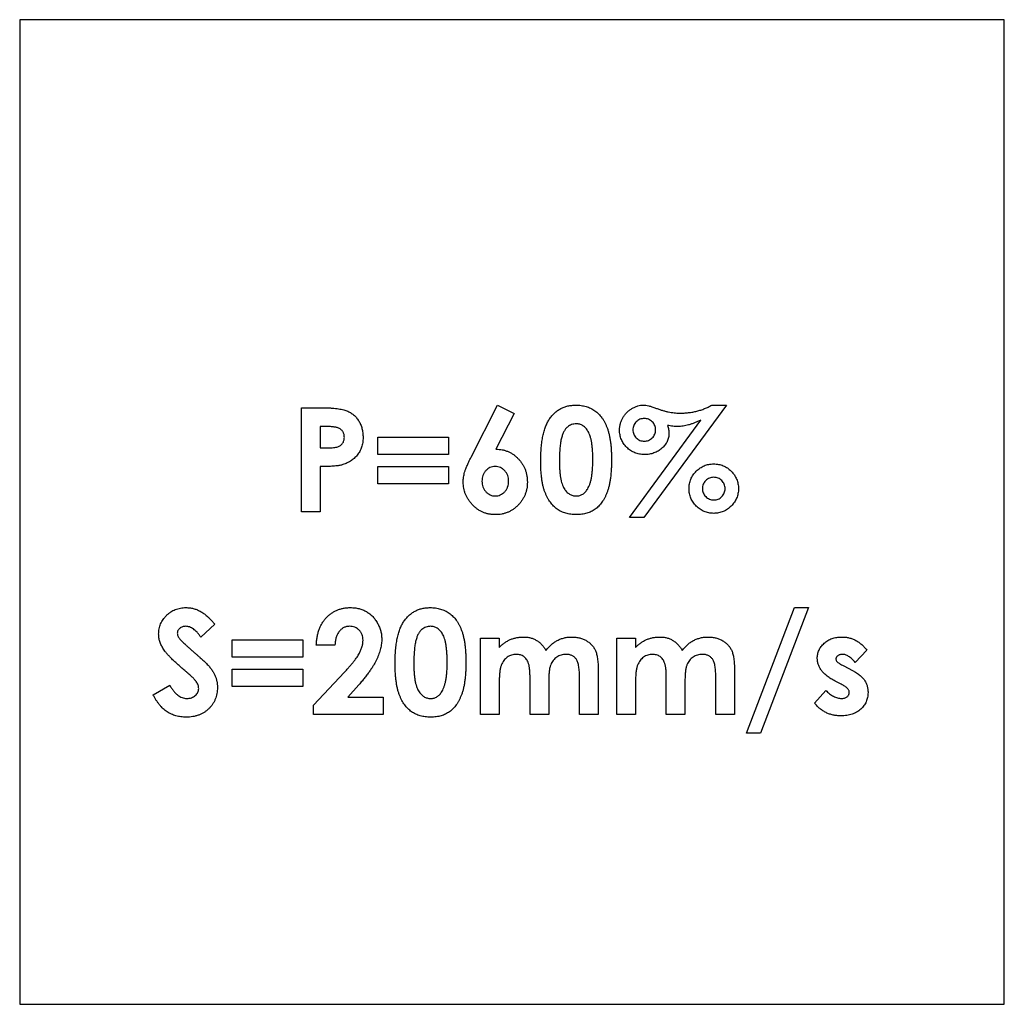
# Model space of a CAD drawing. Units: millimetres. Extents: x 0 to 108, y -15 to 100.
# Drawn here: x 35 to 65, y 35 to 65 of the extents above; entities that cross this region are included whole.
import ezdxf

# ---------------------------------------------------------------- set-up
doc = ezdxf.new("R2010")
doc.units = ezdxf.units.MM

msp = doc.modelspace()

# ---------------------------------------------------------------- linework, layer by layer
at = {"color": 7, "linetype": 'Continuous', "lineweight": 25}
for p, q in [((35, 65), (35, 35)), ((65, 65), (35, 65)), ((65, 35), (65, 65)), ((43.589, 53.175), (44.225, 53.175)), ((43.589, 50), (43.589, 53.175)), ((48.753, 51.671), (49.56, 53.256)), ((49.56, 53.256), (50.064, 53.001)), ((56.533, 53.256), (54.02, 49.837)), ((56.085, 53.256), (56.533, 53.256)), ((50.064, 53.001), (49.511, 51.913)), ((53.575, 49.837), (55.754, 52.801)), ((44.338, 52.605), (44.159, 52.605)), ((44.159, 52.605), (44.159, 51.954)), ((45.909, 52.279), (48.067, 52.279)), ((45.909, 51.75), (45.909, 52.279)), ((48.067, 52.279), (48.067, 51.75)), ((44.159, 51.954), (44.36, 51.954)), ((48.067, 51.75), (45.909, 51.75)), ((44.159, 51.384), (44.159, 50)), ((45.909, 51.384), (48.067, 51.384)), ((45.909, 50.855), (45.909, 51.384)), ((48.067, 51.384), (48.067, 50.855)), ((48.067, 50.855), (45.909, 50.855)), ((44.159, 50), (43.589, 50)), ((54.02, 49.837), (53.575, 49.837)), ((57.144, 43.261), (58.605, 47.087)), ((59.037, 47.087), (57.576, 43.261)), ((58.605, 47.087), (59.037, 47.087)), ((40.943, 46.581), (40.517, 46.191)), ((41.472, 46.11), (43.63, 46.11)), ((41.472, 45.581), (41.472, 46.11)), ((43.63, 46.11), (43.63, 45.581)), ((44.607, 45.947), (44.037, 45.947)), ((49.043, 46.151), (49.613, 46.151)), ((49.043, 43.83), (49.043, 46.151)), ((49.613, 46.151), (49.613, 45.873)), ((53.195, 46.151), (53.765, 46.151)), ((53.195, 43.83), (53.195, 46.151)), ((53.765, 46.151), (53.765, 45.873)), ((60.807, 45.793), (60.459, 45.418)), ((43.63, 45.581), (41.472, 45.581)), ((60.073, 45.33), (60.279, 45.226)), ((41.472, 45.214), (43.63, 45.214)), ((41.472, 44.685), (41.472, 45.214)), ((43.63, 45.214), (43.63, 44.685)), ((43.955, 44.119), (44.895, 45.12)), ((52.625, 45.18), (52.625, 43.83)), ((56.777, 45.18), (56.777, 43.83)), ((39.071, 44.425), (39.572, 44.726)), ((45.335, 44.739), (45.003, 44.36)), ((49.613, 44.852), (49.613, 43.83)), ((50.55, 43.83), (50.55, 44.943)), ((51.119, 44.867), (51.119, 43.83)), ((52.056, 43.83), (52.056, 44.996)), ((53.765, 44.852), (53.765, 43.83)), ((54.701, 43.83), (54.701, 44.943)), ((55.271, 44.867), (55.271, 43.83)), ((56.208, 43.83), (56.208, 44.996)), ((60.033, 44.754), (59.844, 44.849)), ((43.63, 44.685), (41.472, 44.685)), ((59.22, 44.18), (59.565, 44.563)), ((43.955, 43.83), (43.955, 44.119)), ((45.003, 44.36), (46.072, 44.36)), ((46.072, 44.36), (46.072, 43.83)), ((46.072, 43.83), (43.955, 43.83)), ((49.613, 43.83), (49.043, 43.83)), ((51.119, 43.83), (50.55, 43.83)), ((52.625, 43.83), (52.056, 43.83)), ((53.765, 43.83), (53.195, 43.83)), ((55.271, 43.83), (54.701, 43.83)), ((56.777, 43.83), (56.208, 43.83)), ((57.576, 43.261), (57.144, 43.261)), ((35, 35), (65, 35))]:
    msp.add_line(p, q, dxfattribs=at)
for points, knots in [([(44.225, 53.175), (44.267, 53.175), (44.347, 53.174), (44.462, 53.17), (44.569, 53.162), (44.667, 53.153), (44.755, 53.139), (44.835, 53.124), (44.906, 53.105), (44.969, 53.082), (45.025, 53.056), (45.078, 53.028), (45.127, 52.994), (45.175, 52.959), (45.218, 52.918), (45.259, 52.875), (45.296, 52.828), (45.33, 52.777), (45.362, 52.723), (45.389, 52.667), (45.411, 52.608), (45.429, 52.546), (45.444, 52.481), (45.454, 52.414), (45.46, 52.344), (45.461, 52.297), (45.461, 52.273)], [0, 0, 0, 0, 0.0707812, 0.1365517, 0.1970125, 0.2529227, 0.3036865, 0.3497192, 0.3912405, 0.4284786, 0.4630566, 0.4971504, 0.5310023, 0.5642264, 0.5977007, 0.6314214, 0.6655973, 0.7004514, 0.7358807, 0.7710921, 0.8069748, 0.8435344, 0.8809402, 0.9192944, 0.9591802, 1, 1, 1, 1]), ([(51.136, 52.825), (51.161, 52.859), (51.209, 52.926), (51.293, 53.014), (51.384, 53.09), (51.482, 53.151), (51.588, 53.199), (51.7, 53.233), (51.82, 53.252), (51.902, 53.255), (51.944, 53.256)], [0, 0, 0, 0, 0.132314, 0.2587, 0.3809118, 0.5005349, 0.6209226, 0.7423758, 0.8682808, 1, 1, 1, 1]), ([(51.944, 53.256), (51.972, 53.256), (52.026, 53.255), (52.106, 53.246), (52.183, 53.233), (52.257, 53.215), (52.328, 53.191), (52.397, 53.162), (52.462, 53.126), (52.524, 53.086), (52.584, 53.041), (52.64, 52.989), (52.692, 52.932), (52.741, 52.87), (52.786, 52.801), (52.828, 52.728), (52.866, 52.648), (52.901, 52.563), (52.933, 52.47), (52.959, 52.369), (52.982, 52.259), (53.001, 52.141), (53.015, 52.015), (53.025, 51.879), (53.032, 51.736), (53.032, 51.637), (53.033, 51.586)], [0, 0, 0, 0, 0.036635, 0.072034, 0.106626, 0.140306, 0.173619, 0.206426, 0.239067, 0.271883, 0.30484, 0.338529, 0.372616, 0.407548, 0.443719, 0.481312, 0.520113, 0.560913, 0.604025, 0.650075, 0.699572, 0.752363, 0.808789, 0.868954, 0.932675, 1, 1, 1, 1]), ([(53.277, 52.498), (53.278, 52.531), (53.28, 52.597), (53.3, 52.693), (53.33, 52.785), (53.374, 52.873), (53.428, 52.955), (53.493, 53.03), (53.568, 53.095), (53.651, 53.152), (53.74, 53.198), (53.829, 53.231), (53.919, 53.253), (53.978, 53.255), (54.008, 53.256)], [0, 0, 0, 0, 0.0849863, 0.1685803, 0.2516336, 0.3358111, 0.42034, 0.5052699, 0.5897882, 0.6776566, 0.764533, 0.8462489, 0.9242938, 1, 1, 1, 1]), ([(54.008, 53.256), (54.032, 53.255), (54.085, 53.252), (54.171, 53.234), (54.269, 53.206), (54.338, 53.181), (54.375, 53.167)], [0, 0, 0, 0, 0.191748, 0.422273, 0.69083, 1, 1, 1, 1]), ([(54.375, 53.167), (54.408, 53.155), (54.475, 53.131), (54.573, 53.099), (54.669, 53.072), (54.762, 53.051), (54.851, 53.033), (54.938, 53.021), (55.021, 53.014), (55.076, 53.013), (55.103, 53.012)], [0, 0, 0, 0, 0.144334, 0.282732, 0.415918, 0.542477, 0.664472, 0.781163, 0.892875, 1, 1, 1, 1]), ([(55.103, 53.012), (55.15, 53.013), (55.242, 53.014), (55.377, 53.026), (55.507, 53.045), (55.633, 53.072), (55.753, 53.106), (55.869, 53.148), (55.98, 53.197), (56.05, 53.237), (56.085, 53.256)], [0, 0, 0, 0, 0.137297, 0.269429, 0.398095, 0.52258, 0.644651, 0.76488, 0.882733, 1, 1, 1, 1]), ([(50.875, 51.556), (50.876, 51.627), (50.877, 51.763), (50.89, 51.959), (50.91, 52.14), (50.938, 52.307), (50.974, 52.458), (51.019, 52.594), (51.071, 52.717), (51.115, 52.79), (51.136, 52.825)], [0, 0, 0, 0, 0.161071, 0.310789, 0.449904, 0.578376, 0.696617, 0.805987, 0.906562, 1, 1, 1, 1]), ([(54.03, 52.849), (54.007, 52.848), (53.961, 52.846), (53.896, 52.826), (53.836, 52.793), (53.784, 52.749), (53.739, 52.697), (53.707, 52.637), (53.687, 52.572), (53.685, 52.527), (53.684, 52.505)], [0, 0, 0, 0, 0.127237, 0.250836, 0.37367, 0.501941, 0.630212, 0.751456, 0.873931, 1, 1, 1, 1]), ([(54.376, 52.505), (54.375, 52.528), (54.372, 52.573), (54.352, 52.639), (54.32, 52.698), (54.275, 52.75), (54.223, 52.794), (54.164, 52.827), (54.098, 52.846), (54.053, 52.848), (54.03, 52.849)], [0, 0, 0, 0, 0.128287, 0.250649, 0.37337, 0.500625, 0.628031, 0.749723, 0.87288, 1, 1, 1, 1]), ([(55.754, 52.801), (55.722, 52.786), (55.658, 52.755), (55.563, 52.715), (55.471, 52.681), (55.382, 52.654), (55.296, 52.632), (55.213, 52.616), (55.134, 52.607), (55.082, 52.606), (55.057, 52.605)], [0, 0, 0, 0, 0.148093, 0.289018, 0.423507, 0.551089, 0.672365, 0.78667, 0.896243, 1, 1, 1, 1]), ([(44.742, 52.542), (44.732, 52.547), (44.711, 52.558), (44.674, 52.571), (44.632, 52.581), (44.585, 52.59), (44.531, 52.597), (44.472, 52.602), (44.407, 52.604), (44.362, 52.605), (44.338, 52.605)], [0, 0, 0, 0, 0.082101, 0.173825, 0.278953, 0.396639, 0.527316, 0.671298, 0.828754, 1, 1, 1, 1]), ([(44.892, 52.274), (44.891, 52.289), (44.89, 52.317), (44.883, 52.359), (44.872, 52.398), (44.855, 52.434), (44.834, 52.466), (44.808, 52.495), (44.777, 52.521), (44.754, 52.535), (44.742, 52.542)], [0, 0, 0, 0, 0.137788, 0.267341, 0.390444, 0.511778, 0.629509, 0.747829, 0.871885, 1, 1, 1, 1]), ([(51.958, 52.687), (51.933, 52.685), (51.884, 52.683), (51.814, 52.663), (51.747, 52.633), (51.696, 52.596), (51.658, 52.561), (51.631, 52.53), (51.605, 52.494), (51.583, 52.454), (51.561, 52.409), (51.54, 52.361), (51.523, 52.307), (51.506, 52.249), (51.492, 52.185), (51.479, 52.115), (51.468, 52.038), (51.461, 51.953), (51.453, 51.863), (51.448, 51.765), (51.446, 51.66), (51.445, 51.587), (51.445, 51.55)], [0, 0, 0, 0, 0.053834, 0.105543, 0.158054, 0.211987, 0.240207, 0.269794, 0.301343, 0.334608, 0.370284, 0.408089, 0.448681, 0.492069, 0.538664, 0.590371, 0.646388, 0.707195, 0.772947, 0.843643, 0.919308, 1, 1, 1, 1]), ([(52.463, 51.586), (52.462, 51.636), (52.462, 51.733), (52.455, 51.871), (52.444, 51.997), (52.429, 52.111), (52.41, 52.213), (52.386, 52.303), (52.358, 52.382), (52.324, 52.448), (52.287, 52.504), (52.248, 52.553), (52.206, 52.594), (52.162, 52.628), (52.115, 52.655), (52.065, 52.673), (52.012, 52.684), (51.977, 52.686), (51.958, 52.687)], [0, 0, 0, 0, 0.112115, 0.215802, 0.310203, 0.395993, 0.47341, 0.542778, 0.604548, 0.659357, 0.708764, 0.755356, 0.798687, 0.840017, 0.880203, 0.919733, 0.959049, 1, 1, 1, 1]), ([(53.684, 52.505), (53.685, 52.481), (53.687, 52.436), (53.708, 52.371), (53.739, 52.31), (53.784, 52.258), (53.836, 52.213), (53.896, 52.181), (53.961, 52.161), (54.007, 52.159), (54.03, 52.157)], [0, 0, 0, 0, 0.127841, 0.249779, 0.372553, 0.500261, 0.627969, 0.750265, 0.873322, 1, 1, 1, 1]), ([(54.03, 52.157), (54.053, 52.159), (54.098, 52.161), (54.163, 52.18), (54.223, 52.213), (54.275, 52.258), (54.32, 52.311), (54.352, 52.371), (54.372, 52.436), (54.375, 52.481), (54.376, 52.505)], [0, 0, 0, 0, 0.126739, 0.249854, 0.371183, 0.498951, 0.62672, 0.750102, 0.872098, 1, 1, 1, 1]), ([(54.734, 52.639), (54.741, 52.618), (54.756, 52.578), (54.771, 52.517), (54.781, 52.459), (54.782, 52.421), (54.783, 52.403)], [0, 0, 0, 0, 0.2766258, 0.5332495, 0.7743841, 1, 1, 1, 1]), ([(55.057, 52.605), (55.031, 52.605), (54.979, 52.606), (54.899, 52.614), (54.817, 52.623), (54.762, 52.634), (54.734, 52.639)], [0, 0, 0, 0, 0.238506, 0.483747, 0.737793, 1, 1, 1, 1]), ([(44.36, 51.954), (44.397, 51.954), (44.465, 51.955), (44.557, 51.961), (44.631, 51.97), (44.689, 51.984), (44.736, 52.004), (44.775, 52.028), (44.81, 52.058), (44.839, 52.093), (44.863, 52.132), (44.879, 52.176), (44.89, 52.224), (44.891, 52.257), (44.892, 52.274)], [0, 0, 0, 0, 0.15516, 0.285496, 0.390503, 0.470975, 0.538446, 0.603655, 0.666587, 0.730199, 0.794945, 0.860228, 0.928121, 1, 1, 1, 1]), ([(45.461, 52.273), (45.461, 52.247), (45.46, 52.194), (45.452, 52.118), (45.438, 52.045), (45.419, 51.975), (45.393, 51.91), (45.363, 51.846), (45.327, 51.787), (45.285, 51.732), (45.24, 51.68), (45.189, 51.632), (45.135, 51.589), (45.077, 51.549), (45.015, 51.513), (44.949, 51.481), (44.879, 51.454), (44.83, 51.44), (44.806, 51.432)], [0, 0, 0, 0, 0.068875, 0.135349, 0.199289, 0.26155, 0.322915, 0.382772, 0.442844, 0.502652, 0.562749, 0.62274, 0.682687, 0.743329, 0.805013, 0.868067, 0.933111, 1, 1, 1, 1]), ([(54.034, 51.75), (54.008, 51.751), (53.957, 51.752), (53.883, 51.762), (53.811, 51.78), (53.742, 51.804), (53.676, 51.835), (53.613, 51.872), (53.553, 51.917), (53.497, 51.968), (53.445, 52.023), (53.4, 52.082), (53.362, 52.145), (53.331, 52.21), (53.307, 52.278), (53.29, 52.349), (53.278, 52.423), (53.277, 52.473), (53.277, 52.498)], [0, 0, 0, 0, 0.065538, 0.128921, 0.190759, 0.252211, 0.313204, 0.375063, 0.43797, 0.502202, 0.566399, 0.6292, 0.690139, 0.750876, 0.811822, 0.873138, 0.935535, 1, 1, 1, 1]), ([(54.783, 52.403), (54.782, 52.381), (54.781, 52.337), (54.771, 52.272), (54.754, 52.21), (54.729, 52.15), (54.699, 52.093), (54.66, 52.04), (54.616, 51.988), (54.565, 51.939), (54.51, 51.896), (54.451, 51.856), (54.388, 51.824), (54.324, 51.797), (54.256, 51.776), (54.184, 51.761), (54.11, 51.752), (54.06, 51.751), (54.034, 51.75)], [0, 0, 0, 0, 0.06054, 0.119433, 0.177421, 0.23528, 0.293516, 0.352634, 0.414289, 0.478237, 0.542996, 0.606569, 0.670194, 0.733191, 0.797678, 0.862963, 0.930254, 1, 1, 1, 1]), ([(49.511, 51.913), (49.544, 51.912), (49.608, 51.911), (49.703, 51.897), (49.793, 51.874), (49.881, 51.843), (49.964, 51.802), (50.044, 51.752), (50.119, 51.692), (50.19, 51.625), (50.255, 51.552), (50.312, 51.472), (50.361, 51.389), (50.4, 51.301), (50.43, 51.209), (50.453, 51.112), (50.465, 51.011), (50.467, 50.942), (50.468, 50.907)], [0, 0, 0, 0, 0.063329, 0.124736, 0.184916, 0.2443, 0.303826, 0.364353, 0.426073, 0.489721, 0.553756, 0.616458, 0.678319, 0.740301, 0.802656, 0.866732, 0.932157, 1, 1, 1, 1]), ([(48.514, 50.911), (48.515, 50.936), (48.516, 50.986), (48.524, 51.061), (48.538, 51.135), (48.553, 51.198), (48.569, 51.252), (48.585, 51.297), (48.605, 51.347), (48.628, 51.402), (48.654, 51.462), (48.684, 51.527), (48.717, 51.598), (48.741, 51.646), (48.753, 51.671)], [0, 0, 0, 0, 0.092538, 0.185591, 0.279552, 0.375602, 0.427617, 0.487117, 0.554199, 0.628624, 0.709688, 0.799181, 0.895357, 1, 1, 1, 1]), ([(44.806, 51.432), (44.789, 51.428), (44.754, 51.419), (44.696, 51.411), (44.629, 51.402), (44.552, 51.395), (44.467, 51.391), (44.372, 51.387), (44.268, 51.384), (44.196, 51.384), (44.159, 51.384)], [0, 0, 0, 0, 0.077373, 0.167614, 0.272108, 0.390016, 0.521363, 0.667272, 0.82681, 1, 1, 1, 1]), ([(49.484, 51.384), (49.456, 51.383), (49.403, 51.38), (49.327, 51.355), (49.257, 51.314), (49.197, 51.258), (49.147, 51.191), (49.11, 51.114), (49.088, 51.029), (49.085, 50.97), (49.084, 50.939)], [0, 0, 0, 0, 0.122718, 0.240143, 0.357362, 0.481674, 0.607866, 0.732955, 0.862144, 1, 1, 1, 1]), ([(49.898, 50.939), (49.897, 50.97), (49.894, 51.029), (49.872, 51.115), (49.833, 51.191), (49.782, 51.258), (49.72, 51.314), (49.648, 51.355), (49.568, 51.38), (49.512, 51.383), (49.484, 51.384)], [0, 0, 0, 0, 0.135404, 0.262225, 0.385849, 0.510857, 0.634977, 0.753299, 0.873932, 1, 1, 1, 1]), ([(51.961, 49.919), (51.932, 49.919), (51.877, 49.92), (51.795, 49.928), (51.717, 49.941), (51.642, 49.959), (51.571, 49.982), (51.503, 50.011), (51.438, 50.045), (51.377, 50.084), (51.32, 50.129), (51.266, 50.179), (51.214, 50.234), (51.167, 50.295), (51.122, 50.36), (51.08, 50.432), (51.043, 50.509), (51.007, 50.592), (50.976, 50.682), (50.948, 50.78), (50.926, 50.888), (50.908, 51.004), (50.893, 51.13), (50.882, 51.264), (50.876, 51.407), (50.875, 51.506), (50.875, 51.556)], [0, 0, 0, 0, 0.038217, 0.074867, 0.110158, 0.144454, 0.17808, 0.211171, 0.243687, 0.275872, 0.308376, 0.341263, 0.37515, 0.409655, 0.445157, 0.482073, 0.520576, 0.560554, 0.603108, 0.648689, 0.697948, 0.750768, 0.807309, 0.867656, 0.931861, 1, 1, 1, 1]), ([(51.445, 51.55), (51.446, 51.502), (51.447, 51.409), (51.453, 51.276), (51.464, 51.154), (51.479, 51.044), (51.499, 50.946), (51.523, 50.859), (51.552, 50.783), (51.585, 50.719), (51.623, 50.664), (51.663, 50.618), (51.705, 50.578), (51.75, 50.545), (51.799, 50.52), (51.85, 50.502), (51.903, 50.491), (51.94, 50.489), (51.958, 50.488)], [0, 0, 0, 0, 0.110734, 0.212341, 0.305502, 0.389835, 0.46669, 0.535262, 0.596763, 0.651066, 0.701036, 0.74786, 0.791833, 0.834284, 0.875334, 0.916035, 0.957652, 1, 1, 1, 1]), ([(53.033, 51.586), (53.032, 51.535), (53.032, 51.435), (53.025, 51.29), (53.014, 51.154), (53, 51.026), (52.981, 50.907), (52.958, 50.797), (52.932, 50.695), (52.899, 50.602), (52.864, 50.517), (52.826, 50.437), (52.785, 50.364), (52.741, 50.296), (52.694, 50.234), (52.645, 50.178), (52.591, 50.128), (52.536, 50.083), (52.477, 50.044), (52.415, 50.01), (52.348, 49.983), (52.278, 49.959), (52.204, 49.941), (52.126, 49.928), (52.045, 49.92), (51.989, 49.919), (51.961, 49.919)], [0, 0, 0, 0, 0.068491, 0.133077, 0.193829, 0.251083, 0.304401, 0.354408, 0.401295, 0.444701, 0.485692, 0.524676, 0.562307, 0.597947, 0.632474, 0.665752, 0.697985, 0.729586, 0.760825, 0.792355, 0.824313, 0.857156, 0.890927, 0.92596, 0.962061, 1, 1, 1, 1]), ([(52.306, 50.707), (52.319, 50.73), (52.346, 50.779), (52.377, 50.862), (52.403, 50.956), (52.426, 51.061), (52.441, 51.177), (52.455, 51.303), (52.461, 51.441), (52.462, 51.537), (52.463, 51.586)], [0, 0, 0, 0, 0.088871, 0.186355, 0.294078, 0.412237, 0.541778, 0.682703, 0.835096, 1, 1, 1, 1]), ([(55.393, 50.711), (55.394, 50.737), (55.395, 50.787), (55.406, 50.862), (55.423, 50.933), (55.448, 51.001), (55.478, 51.067), (55.517, 51.129), (55.561, 51.189), (55.613, 51.246), (55.669, 51.296), (55.728, 51.342), (55.791, 51.38), (55.856, 51.411), (55.925, 51.436), (55.996, 51.452), (56.07, 51.464), (56.121, 51.465), (56.146, 51.465)], [0, 0, 0, 0, 0.064963, 0.127852, 0.189653, 0.250562, 0.311033, 0.372673, 0.435542, 0.500095, 0.564649, 0.627413, 0.688774, 0.749959, 0.810869, 0.872148, 0.935037, 1, 1, 1, 1]), ([(56.146, 51.465), (56.172, 51.465), (56.222, 51.464), (56.296, 51.452), (56.367, 51.435), (56.436, 51.411), (56.501, 51.38), (56.564, 51.342), (56.623, 51.296), (56.679, 51.245), (56.731, 51.19), (56.775, 51.129), (56.814, 51.067), (56.845, 51.002), (56.87, 50.933), (56.887, 50.862), (56.898, 50.787), (56.899, 50.737), (56.9, 50.711)], [0, 0, 0, 0, 0.064454, 0.127371, 0.188676, 0.249611, 0.310339, 0.371726, 0.434517, 0.499098, 0.564042, 0.626938, 0.688604, 0.749331, 0.810266, 0.872093, 0.93501, 1, 1, 1, 1]), ([(56.148, 51.058), (56.124, 51.057), (56.078, 51.055), (56.013, 51.035), (55.953, 51.002), (55.9, 50.958), (55.856, 50.905), (55.824, 50.845), (55.804, 50.781), (55.802, 50.735), (55.8, 50.712)], [0, 0, 0, 0, 0.128988, 0.252029, 0.374308, 0.501999, 0.62969, 0.751416, 0.873338, 1, 1, 1, 1]), ([(56.492, 50.712), (56.491, 50.735), (56.489, 50.781), (56.469, 50.845), (56.437, 50.905), (56.393, 50.958), (56.34, 51.002), (56.281, 51.035), (56.216, 51.055), (56.171, 51.057), (56.148, 51.058)], [0, 0, 0, 0, 0.127231, 0.2497, 0.371972, 0.500237, 0.628501, 0.7503, 0.872769, 1, 1, 1, 1]), ([(49.496, 49.919), (49.462, 49.919), (49.394, 49.921), (49.295, 49.936), (49.2, 49.959), (49.11, 49.993), (49.024, 50.035), (48.942, 50.087), (48.865, 50.149), (48.794, 50.219), (48.729, 50.295), (48.671, 50.375), (48.622, 50.457), (48.583, 50.543), (48.552, 50.631), (48.531, 50.722), (48.517, 50.816), (48.515, 50.879), (48.514, 50.911)], [0, 0, 0, 0, 0.0664859, 0.1307356, 0.1932868, 0.2552914, 0.3165376, 0.3788667, 0.4418772, 0.5071175, 0.5722714, 0.6354271, 0.6968173, 0.7573566, 0.8172651, 0.8771343, 0.9380198, 1, 1, 1, 1]), ([(49.084, 50.939), (49.086, 50.909), (49.088, 50.849), (49.111, 50.763), (49.149, 50.685), (49.202, 50.617), (49.264, 50.561), (49.333, 50.519), (49.408, 50.493), (49.459, 50.49), (49.485, 50.488)], [0, 0, 0, 0, 0.137285, 0.267028, 0.394926, 0.524335, 0.650813, 0.769267, 0.883435, 1, 1, 1, 1]), ([(49.485, 50.488), (49.513, 50.49), (49.567, 50.493), (49.645, 50.518), (49.716, 50.559), (49.779, 50.615), (49.833, 50.682), (49.87, 50.761), (49.894, 50.847), (49.897, 50.908), (49.898, 50.939)], [0, 0, 0, 0, 0.121152, 0.237601, 0.356052, 0.480525, 0.607639, 0.73343, 0.862182, 1, 1, 1, 1]), ([(50.468, 50.907), (50.467, 50.873), (50.466, 50.806), (50.452, 50.709), (50.43, 50.614), (50.398, 50.525), (50.358, 50.439), (50.309, 50.356), (50.251, 50.278), (50.184, 50.205), (50.112, 50.138), (50.035, 50.079), (49.954, 50.03), (49.87, 49.989), (49.782, 49.958), (49.69, 49.935), (49.594, 49.921), (49.529, 49.919), (49.496, 49.919)], [0, 0, 0, 0, 0.065621, 0.129704, 0.192008, 0.253165, 0.31459, 0.376533, 0.439287, 0.503799, 0.568284, 0.630629, 0.691513, 0.751998, 0.812377, 0.873577, 0.936027, 1, 1, 1, 1]), ([(51.958, 50.488), (51.976, 50.489), (52.011, 50.49), (52.062, 50.501), (52.11, 50.518), (52.156, 50.542), (52.198, 50.573), (52.238, 50.611), (52.274, 50.656), (52.295, 50.689), (52.306, 50.707)], [0, 0, 0, 0, 0.124035, 0.242846, 0.360342, 0.479042, 0.599334, 0.725488, 0.858549, 1, 1, 1, 1]), ([(56.146, 49.959), (56.121, 49.96), (56.07, 49.961), (55.996, 49.972), (55.925, 49.989), (55.856, 50.014), (55.791, 50.045), (55.728, 50.082), (55.669, 50.128), (55.613, 50.179), (55.562, 50.235), (55.517, 50.295), (55.478, 50.357), (55.448, 50.423), (55.423, 50.491), (55.406, 50.562), (55.395, 50.635), (55.394, 50.686), (55.393, 50.711)], [0, 0, 0, 0, 0.065094, 0.128111, 0.189514, 0.250546, 0.311855, 0.37334, 0.436231, 0.500915, 0.565599, 0.628165, 0.68993, 0.750523, 0.811555, 0.872958, 0.935443, 1, 1, 1, 1]), ([(55.8, 50.712), (55.802, 50.689), (55.804, 50.644), (55.824, 50.579), (55.856, 50.519), (55.9, 50.467), (55.953, 50.422), (56.013, 50.39), (56.078, 50.37), (56.124, 50.367), (56.148, 50.366)], [0, 0, 0, 0, 0.126662, 0.248584, 0.37031, 0.498001, 0.625692, 0.747971, 0.871012, 1, 1, 1, 1]), ([(56.9, 50.711), (56.899, 50.686), (56.898, 50.635), (56.887, 50.562), (56.87, 50.491), (56.845, 50.423), (56.814, 50.357), (56.776, 50.295), (56.731, 50.235), (56.679, 50.179), (56.623, 50.128), (56.564, 50.082), (56.501, 50.045), (56.436, 50.013), (56.367, 49.989), (56.296, 49.972), (56.222, 49.961), (56.172, 49.96), (56.146, 49.959)], [0, 0, 0, 0, 0.064584, 0.127096, 0.188526, 0.249584, 0.310434, 0.372225, 0.434818, 0.499893, 0.564605, 0.627522, 0.689034, 0.749884, 0.810942, 0.872372, 0.935416, 1, 1, 1, 1]), ([(56.148, 50.366), (56.171, 50.368), (56.216, 50.37), (56.281, 50.39), (56.34, 50.422), (56.393, 50.467), (56.437, 50.519), (56.469, 50.579), (56.489, 50.644), (56.491, 50.689), (56.492, 50.712)], [0, 0, 0, 0, 0.127231, 0.2497, 0.371499, 0.499763, 0.628028, 0.7503, 0.872769, 1, 1, 1, 1]), ([(39.233, 46.282), (39.234, 46.309), (39.236, 46.362), (39.248, 46.441), (39.266, 46.517), (39.292, 46.59), (39.326, 46.66), (39.368, 46.727), (39.417, 46.79), (39.472, 46.851), (39.534, 46.906), (39.599, 46.954), (39.669, 46.995), (39.741, 47.029), (39.818, 47.055), (39.898, 47.074), (39.981, 47.085), (40.038, 47.086), (40.067, 47.087)], [0, 0, 0, 0, 0.063173, 0.124457, 0.184841, 0.244567, 0.304319, 0.3652, 0.427421, 0.491262, 0.555499, 0.618605, 0.680495, 0.742473, 0.804991, 0.868252, 0.932887, 1, 1, 1, 1]), ([(40.067, 47.087), (40.104, 47.085), (40.179, 47.083), (40.289, 47.061), (40.396, 47.028), (40.483, 46.987), (40.552, 46.948), (40.605, 46.912), (40.659, 46.871), (40.714, 46.824), (40.77, 46.771), (40.827, 46.713), (40.886, 46.65), (40.924, 46.604), (40.943, 46.581)], [0, 0, 0, 0, 0.10691, 0.212977, 0.319777, 0.428556, 0.485857, 0.546559, 0.611431, 0.679821, 0.753159, 0.830753, 0.913133, 1, 1, 1, 1]), ([(44.037, 45.947), (44.039, 45.99), (44.044, 46.074), (44.063, 46.197), (44.089, 46.312), (44.123, 46.421), (44.166, 46.522), (44.217, 46.617), (44.276, 46.704), (44.344, 46.783), (44.417, 46.854), (44.496, 46.917), (44.581, 46.969), (44.671, 47.012), (44.766, 47.046), (44.866, 47.069), (44.97, 47.085), (45.042, 47.086), (45.078, 47.087)], [0, 0, 0, 0, 0.07494, 0.146428, 0.214753, 0.280422, 0.343604, 0.405543, 0.466199, 0.526538, 0.585902, 0.64409, 0.701613, 0.758754, 0.816629, 0.875655, 0.936624, 1, 1, 1, 1]), ([(45.078, 47.087), (45.123, 47.085), (45.211, 47.083), (45.338, 47.059), (45.457, 47.02), (45.567, 46.966), (45.668, 46.897), (45.759, 46.814), (45.838, 46.717), (45.906, 46.608), (45.962, 46.494), (46.001, 46.375), (46.027, 46.255), (46.03, 46.175), (46.031, 46.135)], [0, 0, 0, 0, 0.089615, 0.174949, 0.257548, 0.338901, 0.420053, 0.501401, 0.584252, 0.67037, 0.756473, 0.839207, 0.92012, 1, 1, 1, 1]), ([(46.699, 46.655), (46.724, 46.689), (46.772, 46.756), (46.856, 46.845), (46.947, 46.92), (47.045, 46.981), (47.151, 47.029), (47.263, 47.063), (47.383, 47.083), (47.465, 47.085), (47.507, 47.087)], [0, 0, 0, 0, 0.132314, 0.2587, 0.3809118, 0.5005349, 0.6209226, 0.7423758, 0.8682808, 1, 1, 1, 1]), ([(47.507, 47.087), (47.535, 47.086), (47.589, 47.086), (47.669, 47.077), (47.746, 47.064), (47.82, 47.045), (47.892, 47.021), (47.96, 46.992), (48.025, 46.957), (48.087, 46.917), (48.147, 46.871), (48.203, 46.82), (48.255, 46.763), (48.304, 46.7), (48.349, 46.632), (48.391, 46.558), (48.429, 46.478), (48.464, 46.393), (48.496, 46.3), (48.522, 46.199), (48.545, 46.09), (48.564, 45.972), (48.578, 45.845), (48.588, 45.71), (48.595, 45.566), (48.595, 45.467), (48.596, 45.417)], [0, 0, 0, 0, 0.036635, 0.072034, 0.106626, 0.140306, 0.173619, 0.206426, 0.239067, 0.271883, 0.30484, 0.338529, 0.372616, 0.407548, 0.443719, 0.481312, 0.520113, 0.560913, 0.604025, 0.650075, 0.699572, 0.752363, 0.808789, 0.868954, 0.932675, 1, 1, 1, 1]), ([(40.06, 46.517), (40.042, 46.516), (40.007, 46.515), (39.958, 46.503), (39.913, 46.482), (39.875, 46.454), (39.844, 46.421), (39.82, 46.387), (39.806, 46.348), (39.804, 46.322), (39.803, 46.309)], [0, 0, 0, 0, 0.1481263, 0.2859929, 0.4166344, 0.5473799, 0.6715828, 0.7844007, 0.8932656, 1, 1, 1, 1]), ([(40.517, 46.191), (40.499, 46.217), (40.464, 46.267), (40.407, 46.333), (40.35, 46.389), (40.294, 46.436), (40.236, 46.472), (40.178, 46.498), (40.119, 46.514), (40.08, 46.516), (40.06, 46.517)], [0, 0, 0, 0, 0.16242, 0.311824, 0.448433, 0.573381, 0.689077, 0.797573, 0.900293, 1, 1, 1, 1]), ([(45.046, 46.517), (45.031, 46.516), (45.001, 46.515), (44.958, 46.508), (44.916, 46.496), (44.876, 46.48), (44.839, 46.458), (44.803, 46.431), (44.769, 46.399), (44.737, 46.364), (44.708, 46.324), (44.682, 46.28), (44.661, 46.233), (44.642, 46.183), (44.628, 46.128), (44.617, 46.071), (44.609, 46.01), (44.608, 45.969), (44.607, 45.947)], [0, 0, 0, 0, 0.056467, 0.111164, 0.164937, 0.218322, 0.272393, 0.327976, 0.385291, 0.444903, 0.506844, 0.569488, 0.634153, 0.700976, 0.770897, 0.843626, 0.91966, 1, 1, 1, 1]), ([(45.461, 46.095), (45.46, 46.124), (45.458, 46.181), (45.435, 46.262), (45.398, 46.336), (45.347, 46.399), (45.285, 46.451), (45.213, 46.49), (45.132, 46.513), (45.075, 46.516), (45.046, 46.517)], [0, 0, 0, 0, 0.132755, 0.257234, 0.378601, 0.501406, 0.623942, 0.743642, 0.868121, 1, 1, 1, 1]), ([(46.438, 45.387), (46.439, 45.457), (46.44, 45.593), (46.453, 45.789), (46.473, 45.971), (46.501, 46.137), (46.537, 46.289), (46.582, 46.425), (46.634, 46.547), (46.678, 46.62), (46.699, 46.655)], [0, 0, 0, 0, 0.161071, 0.310789, 0.449904, 0.578376, 0.696617, 0.805987, 0.906562, 1, 1, 1, 1]), ([(47.521, 46.517), (47.497, 46.516), (47.448, 46.513), (47.377, 46.494), (47.31, 46.463), (47.259, 46.427), (47.221, 46.392), (47.194, 46.36), (47.169, 46.325), (47.146, 46.284), (47.124, 46.24), (47.104, 46.191), (47.086, 46.137), (47.07, 46.079), (47.055, 46.016), (47.042, 45.945), (47.031, 45.868), (47.024, 45.784), (47.017, 45.693), (47.011, 45.595), (47.009, 45.49), (47.009, 45.418), (47.008, 45.38)], [0, 0, 0, 0, 0.053834, 0.105543, 0.158054, 0.211987, 0.240207, 0.269794, 0.301343, 0.334608, 0.370284, 0.408089, 0.448681, 0.492069, 0.538664, 0.590371, 0.646388, 0.707195, 0.772947, 0.843643, 0.919308, 1, 1, 1, 1]), ([(48.026, 45.417), (48.026, 45.467), (48.025, 45.563), (48.018, 45.701), (48.007, 45.828), (47.992, 45.942), (47.973, 46.044), (47.949, 46.134), (47.921, 46.212), (47.888, 46.278), (47.851, 46.335), (47.811, 46.383), (47.77, 46.424), (47.726, 46.459), (47.678, 46.485), (47.628, 46.504), (47.576, 46.515), (47.54, 46.516), (47.521, 46.517)], [0, 0, 0, 0, 0.112115, 0.215802, 0.310203, 0.395993, 0.47341, 0.542778, 0.604548, 0.659357, 0.708764, 0.755356, 0.798687, 0.840017, 0.880203, 0.919733, 0.959049, 1, 1, 1, 1]), ([(40.034, 45.167), (39.993, 45.202), (39.916, 45.267), (39.806, 45.364), (39.707, 45.455), (39.62, 45.54), (39.544, 45.619), (39.478, 45.691), (39.425, 45.758), (39.368, 45.837), (39.315, 45.933), (39.269, 46.049), (39.239, 46.165), (39.235, 46.243), (39.233, 46.282)], [0, 0, 0, 0, 0.112125, 0.215201, 0.309902, 0.395959, 0.473447, 0.54214, 0.602523, 0.654726, 0.747804, 0.835278, 0.918925, 1, 1, 1, 1]), ([(39.803, 46.309), (39.804, 46.296), (39.805, 46.269), (39.816, 46.23), (39.832, 46.192), (39.848, 46.169), (39.856, 46.157)], [0, 0, 0, 0, 0.241881, 0.487115, 0.737838, 1, 1, 1, 1]), ([(39.856, 46.157), (39.863, 46.148), (39.88, 46.127), (39.912, 46.093), (39.953, 46.052), (40.003, 46.004), (40.06, 45.949), (40.128, 45.888), (40.205, 45.82), (40.259, 45.772), (40.287, 45.747)], [0, 0, 0, 0, 0.059234, 0.136349, 0.233805, 0.349411, 0.483179, 0.635967, 0.809243, 1, 1, 1, 1]), ([(44.895, 45.12), (44.923, 45.149), (44.975, 45.205), (45.05, 45.288), (45.118, 45.367), (45.177, 45.443), (45.231, 45.512), (45.277, 45.578), (45.316, 45.639), (45.358, 45.713), (45.398, 45.802), (45.435, 45.904), (45.457, 46.001), (45.46, 46.064), (45.461, 46.095)], [0, 0, 0, 0, 0.103844, 0.201115, 0.291116, 0.374348, 0.450707, 0.52004, 0.583258, 0.639578, 0.741537, 0.83506, 0.920873, 1, 1, 1, 1]), ([(46.031, 46.135), (46.031, 46.111), (46.03, 46.062), (46.022, 45.988), (46.011, 45.913), (45.994, 45.837), (45.973, 45.759), (45.948, 45.68), (45.917, 45.6), (45.882, 45.517), (45.84, 45.433), (45.791, 45.344), (45.734, 45.253), (45.67, 45.157), (45.597, 45.058), (45.517, 44.954), (45.429, 44.848), (45.367, 44.776), (45.335, 44.739)], [0, 0, 0, 0, 0.045518, 0.091616, 0.139247, 0.188242, 0.238673, 0.290664, 0.34484, 0.400432, 0.459144, 0.522551, 0.590101, 0.66226, 0.739681, 0.821575, 0.90833, 1, 1, 1, 1]), ([(49.613, 45.873), (49.639, 45.899), (49.689, 45.949), (49.771, 46.014), (49.858, 46.069), (49.948, 46.114), (50.044, 46.148), (50.143, 46.174), (50.247, 46.188), (50.317, 46.19), (50.353, 46.191)], [0, 0, 0, 0, 0.130191, 0.256336, 0.379114, 0.500551, 0.622116, 0.744715, 0.870223, 1, 1, 1, 1]), ([(50.353, 46.191), (50.389, 46.19), (50.46, 46.188), (50.563, 46.168), (50.661, 46.135), (50.752, 46.087), (50.837, 46.029), (50.913, 45.957), (50.981, 45.873), (51.017, 45.81), (51.036, 45.778)], [0, 0, 0, 0, 0.127996, 0.251955, 0.373414, 0.494801, 0.617069, 0.74062, 0.866961, 1, 1, 1, 1]), ([(51.036, 45.778), (51.06, 45.81), (51.107, 45.874), (51.191, 45.957), (51.281, 46.029), (51.38, 46.088), (51.485, 46.134), (51.595, 46.168), (51.71, 46.188), (51.788, 46.19), (51.827, 46.191)], [0, 0, 0, 0, 0.130149, 0.255445, 0.379177, 0.501905, 0.625344, 0.748278, 0.872564, 1, 1, 1, 1]), ([(51.827, 46.191), (51.868, 46.19), (51.948, 46.188), (52.063, 46.165), (52.171, 46.13), (52.269, 46.079), (52.358, 46.019), (52.433, 45.948), (52.496, 45.868), (52.537, 45.793), (52.563, 45.728), (52.579, 45.67), (52.594, 45.606), (52.605, 45.535), (52.615, 45.456), (52.621, 45.371), (52.625, 45.278), (52.625, 45.213), (52.625, 45.18)], [0, 0, 0, 0, 0.082624, 0.160904, 0.236986, 0.311729, 0.384307, 0.453908, 0.521546, 0.589232, 0.625293, 0.665128, 0.709632, 0.758368, 0.811604, 0.869763, 0.932542, 1, 1, 1, 1]), ([(53.765, 45.873), (53.791, 45.899), (53.84, 45.949), (53.923, 46.014), (54.009, 46.069), (54.1, 46.114), (54.196, 46.148), (54.295, 46.174), (54.398, 46.188), (54.469, 46.19), (54.505, 46.191)], [0, 0, 0, 0, 0.130191, 0.256336, 0.379114, 0.500551, 0.622116, 0.744715, 0.870223, 1, 1, 1, 1]), ([(54.505, 46.191), (54.541, 46.19), (54.612, 46.188), (54.715, 46.168), (54.812, 46.135), (54.904, 46.087), (54.989, 46.029), (55.065, 45.957), (55.133, 45.873), (55.169, 45.81), (55.188, 45.778)], [0, 0, 0, 0, 0.127996, 0.251955, 0.373414, 0.494801, 0.617069, 0.74062, 0.866961, 1, 1, 1, 1]), ([(55.188, 45.778), (55.212, 45.81), (55.259, 45.874), (55.343, 45.957), (55.433, 46.029), (55.532, 46.088), (55.637, 46.134), (55.747, 46.168), (55.862, 46.188), (55.94, 46.19), (55.979, 46.191)], [0, 0, 0, 0, 0.130149, 0.255445, 0.379177, 0.501905, 0.625344, 0.748278, 0.872564, 1, 1, 1, 1]), ([(55.979, 46.191), (56.02, 46.19), (56.1, 46.188), (56.215, 46.165), (56.323, 46.13), (56.421, 46.079), (56.51, 46.019), (56.585, 45.948), (56.648, 45.868), (56.689, 45.793), (56.715, 45.728), (56.731, 45.67), (56.746, 45.606), (56.757, 45.535), (56.767, 45.456), (56.773, 45.371), (56.777, 45.278), (56.777, 45.213), (56.777, 45.18)], [0, 0, 0, 0, 0.082624, 0.160904, 0.236986, 0.311729, 0.384307, 0.453908, 0.521546, 0.589232, 0.625293, 0.665128, 0.709632, 0.758368, 0.811604, 0.869763, 0.932542, 1, 1, 1, 1]), ([(59.301, 45.542), (59.302, 45.564), (59.303, 45.607), (59.313, 45.671), (59.33, 45.732), (59.353, 45.791), (59.382, 45.848), (59.419, 45.902), (59.462, 45.953), (59.511, 46.002), (59.565, 46.046), (59.624, 46.085), (59.686, 46.118), (59.752, 46.145), (59.821, 46.166), (59.894, 46.18), (59.971, 46.189), (60.023, 46.191), (60.05, 46.191)], [0, 0, 0, 0, 0.05994, 0.117671, 0.174928, 0.2318, 0.288964, 0.34788, 0.407953, 0.471049, 0.534885, 0.597952, 0.661311, 0.725346, 0.790908, 0.857857, 0.927407, 1, 1, 1, 1]), ([(60.05, 46.191), (60.087, 46.19), (60.16, 46.188), (60.268, 46.168), (60.373, 46.135), (60.473, 46.09), (60.569, 46.033), (60.656, 45.964), (60.738, 45.884), (60.784, 45.824), (60.807, 45.793)], [0, 0, 0, 0, 0.124574, 0.247257, 0.369333, 0.493143, 0.618176, 0.742425, 0.869285, 1, 1, 1, 1]), ([(40.287, 45.747), (40.314, 45.724), (40.365, 45.68), (40.437, 45.618), (40.5, 45.562), (40.556, 45.513), (40.603, 45.471), (40.641, 45.435), (40.672, 45.406), (40.689, 45.389), (40.696, 45.381)], [0, 0, 0, 0, 0.192953, 0.366184, 0.520457, 0.655012, 0.770624, 0.865677, 0.942675, 1, 1, 1, 1]), ([(50.13, 45.662), (50.105, 45.661), (50.057, 45.66), (49.986, 45.642), (49.919, 45.615), (49.856, 45.578), (49.798, 45.531), (49.748, 45.474), (49.706, 45.409), (49.677, 45.349), (49.659, 45.294), (49.646, 45.248), (49.636, 45.195), (49.628, 45.137), (49.621, 45.074), (49.617, 45.005), (49.613, 44.93), (49.613, 44.879), (49.613, 44.852)], [0, 0, 0, 0, 0.067433, 0.133552, 0.199705, 0.26712, 0.335278, 0.403628, 0.474205, 0.547994, 0.588136, 0.632412, 0.681857, 0.735629, 0.793897, 0.857789, 0.926292, 1, 1, 1, 1]), ([(50.55, 44.943), (50.549, 44.968), (50.549, 45.015), (50.547, 45.084), (50.543, 45.148), (50.538, 45.206), (50.532, 45.26), (50.523, 45.308), (50.514, 45.35), (50.499, 45.399), (50.477, 45.453), (50.445, 45.51), (50.406, 45.557), (50.361, 45.596), (50.31, 45.626), (50.254, 45.648), (50.193, 45.659), (50.151, 45.661), (50.13, 45.662)], [0, 0, 0, 0, 0.07853, 0.151067, 0.218305, 0.280287, 0.337064, 0.388152, 0.434234, 0.474994, 0.549031, 0.617296, 0.681663, 0.743542, 0.80432, 0.867013, 0.931379, 1, 1, 1, 1]), ([(51.645, 45.662), (51.619, 45.661), (51.569, 45.66), (51.496, 45.643), (51.427, 45.616), (51.363, 45.579), (51.305, 45.533), (51.254, 45.479), (51.212, 45.415), (51.183, 45.356), (51.165, 45.303), (51.152, 45.258), (51.142, 45.206), (51.134, 45.149), (51.127, 45.087), (51.123, 45.018), (51.119, 44.944), (51.119, 44.893), (51.119, 44.867)], [0, 0, 0, 0, 0.07062, 0.138577, 0.206073, 0.274463, 0.3426, 0.41074, 0.480118, 0.5526, 0.591784, 0.635663, 0.683569, 0.736965, 0.794871, 0.858421, 0.926599, 1, 1, 1, 1]), ([(52.056, 44.996), (52.055, 45.027), (52.054, 45.087), (52.05, 45.172), (52.042, 45.25), (52.032, 45.32), (52.017, 45.383), (51.999, 45.437), (51.979, 45.484), (51.954, 45.523), (51.926, 45.556), (51.895, 45.585), (51.861, 45.609), (51.825, 45.629), (51.784, 45.643), (51.74, 45.654), (51.694, 45.662), (51.661, 45.662), (51.645, 45.662)], [0, 0, 0, 0, 0.104321, 0.200235, 0.287287, 0.36626, 0.437683, 0.50118, 0.558021, 0.608412, 0.655743, 0.701944, 0.748215, 0.794252, 0.842505, 0.892237, 0.944616, 1, 1, 1, 1]), ([(54.282, 45.662), (54.257, 45.661), (54.209, 45.66), (54.138, 45.642), (54.071, 45.615), (54.008, 45.578), (53.95, 45.531), (53.9, 45.474), (53.858, 45.409), (53.829, 45.349), (53.811, 45.294), (53.798, 45.248), (53.788, 45.195), (53.78, 45.137), (53.773, 45.074), (53.769, 45.005), (53.765, 44.93), (53.765, 44.879), (53.765, 44.852)], [0, 0, 0, 0, 0.067433, 0.133552, 0.199705, 0.26712, 0.335278, 0.403628, 0.474205, 0.547994, 0.588136, 0.632412, 0.681857, 0.735629, 0.793897, 0.857789, 0.926292, 1, 1, 1, 1]), ([(54.701, 44.943), (54.701, 44.968), (54.701, 45.015), (54.699, 45.084), (54.695, 45.148), (54.69, 45.206), (54.684, 45.26), (54.675, 45.308), (54.666, 45.35), (54.651, 45.399), (54.629, 45.453), (54.597, 45.51), (54.558, 45.557), (54.513, 45.596), (54.462, 45.626), (54.406, 45.648), (54.345, 45.659), (54.303, 45.661), (54.282, 45.662)], [0, 0, 0, 0, 0.07853, 0.151067, 0.218305, 0.280287, 0.337064, 0.388152, 0.434234, 0.474994, 0.549031, 0.617296, 0.681663, 0.743542, 0.80432, 0.867013, 0.931379, 1, 1, 1, 1]), ([(55.797, 45.662), (55.771, 45.661), (55.721, 45.66), (55.648, 45.643), (55.579, 45.616), (55.515, 45.579), (55.457, 45.533), (55.406, 45.479), (55.364, 45.415), (55.335, 45.356), (55.317, 45.303), (55.304, 45.258), (55.294, 45.206), (55.286, 45.149), (55.279, 45.087), (55.275, 45.018), (55.271, 44.944), (55.271, 44.893), (55.271, 44.867)], [0, 0, 0, 0, 0.07062, 0.138577, 0.206073, 0.274463, 0.3426, 0.41074, 0.480118, 0.5526, 0.591784, 0.635663, 0.683569, 0.736965, 0.794871, 0.858421, 0.926599, 1, 1, 1, 1]), ([(56.208, 44.996), (56.207, 45.027), (56.206, 45.087), (56.202, 45.172), (56.194, 45.25), (56.183, 45.32), (56.169, 45.383), (56.151, 45.437), (56.131, 45.484), (56.106, 45.523), (56.078, 45.556), (56.047, 45.585), (56.013, 45.609), (55.977, 45.629), (55.936, 45.643), (55.892, 45.654), (55.845, 45.662), (55.813, 45.662), (55.797, 45.662)], [0, 0, 0, 0, 0.1043212, 0.2002351, 0.2872866, 0.3662604, 0.4376827, 0.5011798, 0.5580212, 0.6084121, 0.6557431, 0.7019437, 0.7482151, 0.7942519, 0.8425045, 0.8922368, 0.9446165, 1, 1, 1, 1]), ([(60.073, 45.662), (60.058, 45.662), (60.03, 45.661), (59.99, 45.653), (59.954, 45.641), (59.925, 45.623), (59.901, 45.601), (59.884, 45.577), (59.872, 45.549), (59.871, 45.53), (59.871, 45.52)], [0, 0, 0, 0, 0.161884, 0.309957, 0.442911, 0.569225, 0.685244, 0.791551, 0.893167, 1, 1, 1, 1]), ([(60.459, 45.418), (60.441, 45.437), (60.408, 45.474), (60.357, 45.524), (60.307, 45.566), (60.258, 45.601), (60.211, 45.628), (60.164, 45.648), (60.118, 45.66), (60.088, 45.661), (60.073, 45.662)], [0, 0, 0, 0, 0.165956, 0.317411, 0.45695, 0.583327, 0.699846, 0.806829, 0.906116, 1, 1, 1, 1]), ([(40.696, 45.381), (40.724, 45.351), (40.778, 45.292), (40.848, 45.202), (40.906, 45.114), (40.951, 45.026), (40.984, 44.938), (41.008, 44.846), (41.022, 44.751), (41.024, 44.686), (41.025, 44.653)], [0, 0, 0, 0, 0.1508331, 0.2899542, 0.4171386, 0.5352552, 0.6487511, 0.7624055, 0.8798267, 1, 1, 1, 1]), ([(47.524, 43.749), (47.496, 43.75), (47.44, 43.75), (47.358, 43.758), (47.28, 43.772), (47.205, 43.789), (47.134, 43.813), (47.066, 43.841), (47.002, 43.875), (46.941, 43.914), (46.883, 43.959), (46.829, 44.009), (46.777, 44.064), (46.73, 44.125), (46.685, 44.191), (46.644, 44.262), (46.606, 44.339), (46.57, 44.422), (46.539, 44.512), (46.512, 44.611), (46.489, 44.718), (46.471, 44.835), (46.456, 44.96), (46.446, 45.094), (46.439, 45.238), (46.439, 45.336), (46.438, 45.387)], [0, 0, 0, 0, 0.038217, 0.074867, 0.110158, 0.144454, 0.17808, 0.211171, 0.243687, 0.275872, 0.308376, 0.341263, 0.37515, 0.409655, 0.445157, 0.482073, 0.520576, 0.560554, 0.603108, 0.648689, 0.697948, 0.750768, 0.807309, 0.867656, 0.931861, 1, 1, 1, 1]), ([(47.008, 45.38), (47.009, 45.332), (47.01, 45.239), (47.016, 45.106), (47.027, 44.985), (47.042, 44.875), (47.062, 44.776), (47.086, 44.689), (47.115, 44.614), (47.149, 44.549), (47.186, 44.495), (47.226, 44.448), (47.268, 44.408), (47.314, 44.375), (47.362, 44.35), (47.413, 44.332), (47.466, 44.321), (47.503, 44.32), (47.521, 44.319)], [0, 0, 0, 0, 0.110734, 0.212341, 0.305502, 0.389835, 0.46669, 0.535262, 0.596763, 0.651066, 0.701036, 0.74786, 0.791833, 0.834284, 0.875334, 0.916035, 0.957652, 1, 1, 1, 1]), ([(48.596, 45.417), (48.595, 45.365), (48.595, 45.266), (48.588, 45.121), (48.578, 44.984), (48.563, 44.857), (48.544, 44.738), (48.522, 44.628), (48.495, 44.526), (48.462, 44.433), (48.427, 44.347), (48.389, 44.268), (48.348, 44.195), (48.305, 44.126), (48.257, 44.065), (48.208, 44.008), (48.154, 43.959), (48.099, 43.914), (48.04, 43.875), (47.978, 43.841), (47.911, 43.813), (47.841, 43.789), (47.767, 43.772), (47.689, 43.758), (47.608, 43.75), (47.552, 43.75), (47.524, 43.749)], [0, 0, 0, 0, 0.068491, 0.133077, 0.193829, 0.251083, 0.304401, 0.354408, 0.401295, 0.444701, 0.485692, 0.524676, 0.562307, 0.597947, 0.632474, 0.665752, 0.697985, 0.729586, 0.760825, 0.792355, 0.824313, 0.857156, 0.890927, 0.92596, 0.962061, 1, 1, 1, 1]), ([(47.869, 44.537), (47.882, 44.561), (47.909, 44.61), (47.94, 44.693), (47.966, 44.787), (47.989, 44.891), (48.005, 45.007), (48.018, 45.134), (48.024, 45.272), (48.025, 45.367), (48.026, 45.417)], [0, 0, 0, 0, 0.088871, 0.186355, 0.294078, 0.412237, 0.541778, 0.682703, 0.835096, 1, 1, 1, 1]), ([(59.844, 44.849), (59.801, 44.872), (59.719, 44.916), (59.608, 44.992), (59.514, 45.073), (59.437, 45.158), (59.375, 45.247), (59.333, 45.341), (59.306, 45.44), (59.303, 45.508), (59.301, 45.542)], [0, 0, 0, 0, 0.157, 0.301381, 0.433469, 0.556161, 0.67109, 0.781738, 0.890052, 1, 1, 1, 1]), ([(59.871, 45.52), (59.873, 45.505), (59.876, 45.474), (59.9, 45.438), (59.931, 45.412), (59.967, 45.387), (60.016, 45.36), (60.053, 45.341), (60.073, 45.33)], [0, 0, 0, 0, 0.152784, 0.317008, 0.424889, 0.573382, 0.764472, 1, 1, 1, 1]), ([(40.455, 44.62), (40.454, 44.638), (40.451, 44.675), (40.436, 44.729), (40.411, 44.784), (40.382, 44.829), (40.353, 44.867), (40.325, 44.899), (40.291, 44.935), (40.25, 44.974), (40.204, 45.018), (40.153, 45.065), (40.096, 45.115), (40.055, 45.149), (40.034, 45.167)], [0, 0, 0, 0, 0.076347, 0.155091, 0.238352, 0.328404, 0.379384, 0.439618, 0.509831, 0.588875, 0.677436, 0.775547, 0.882636, 1, 1, 1, 1]), ([(60.279, 45.226), (60.306, 45.213), (60.356, 45.187), (60.428, 45.145), (60.494, 45.105), (60.553, 45.063), (60.606, 45.022), (60.652, 44.979), (60.692, 44.937), (60.737, 44.882), (60.782, 44.807), (60.82, 44.71), (60.844, 44.606), (60.847, 44.534), (60.848, 44.498)], [0, 0, 0, 0, 0.089724, 0.174082, 0.252553, 0.325977, 0.394598, 0.457803, 0.516846, 0.571622, 0.676719, 0.781024, 0.887781, 1, 1, 1, 1]), ([(39.572, 44.726), (39.59, 44.694), (39.626, 44.632), (39.686, 44.549), (39.748, 44.478), (39.812, 44.421), (39.879, 44.375), (39.948, 44.343), (40.019, 44.323), (40.068, 44.32), (40.092, 44.319)], [0, 0, 0, 0, 0.160458, 0.307612, 0.442139, 0.566229, 0.681222, 0.789558, 0.895029, 1, 1, 1, 1]), ([(60.278, 44.498), (60.277, 44.509), (60.276, 44.531), (60.263, 44.564), (60.244, 44.597), (60.217, 44.629), (60.182, 44.661), (60.139, 44.692), (60.089, 44.725), (60.052, 44.744), (60.033, 44.754)], [0, 0, 0, 0, 0.088083, 0.180852, 0.282345, 0.395671, 0.521905, 0.665304, 0.824226, 1, 1, 1, 1]), ([(40.071, 43.749), (40.044, 43.75), (39.99, 43.75), (39.911, 43.758), (39.834, 43.771), (39.761, 43.789), (39.689, 43.812), (39.621, 43.84), (39.555, 43.873), (39.491, 43.911), (39.431, 43.955), (39.372, 44.005), (39.316, 44.061), (39.262, 44.122), (39.211, 44.19), (39.161, 44.262), (39.114, 44.341), (39.085, 44.397), (39.071, 44.425)], [0, 0, 0, 0, 0.063551, 0.125868, 0.18624, 0.244977, 0.303358, 0.36123, 0.418489, 0.475937, 0.534204, 0.594059, 0.655469, 0.718772, 0.784975, 0.853522, 0.925182, 1, 1, 1, 1]), ([(41.025, 44.653), (41.024, 44.621), (41.023, 44.558), (41.009, 44.466), (40.99, 44.378), (40.96, 44.294), (40.923, 44.215), (40.877, 44.14), (40.823, 44.069), (40.761, 44.004), (40.692, 43.944), (40.619, 43.891), (40.54, 43.847), (40.456, 43.811), (40.366, 43.784), (40.272, 43.763), (40.173, 43.751), (40.106, 43.75), (40.071, 43.749)], [0, 0, 0, 0, 0.065201, 0.127927, 0.189047, 0.248544, 0.307607, 0.367248, 0.426963, 0.488617, 0.550392, 0.611331, 0.672556, 0.734024, 0.797341, 0.86225, 0.929625, 1, 1, 1, 1]), ([(40.092, 44.319), (40.117, 44.32), (40.165, 44.322), (40.233, 44.34), (40.296, 44.368), (40.35, 44.408), (40.396, 44.454), (40.43, 44.506), (40.451, 44.562), (40.454, 44.6), (40.455, 44.62)], [0, 0, 0, 0, 0.1419859, 0.2754733, 0.4043458, 0.5354297, 0.6614274, 0.7778668, 0.8882797, 1, 1, 1, 1]), ([(47.521, 44.319), (47.539, 44.319), (47.574, 44.32), (47.625, 44.331), (47.673, 44.348), (47.719, 44.373), (47.761, 44.404), (47.801, 44.442), (47.837, 44.487), (47.858, 44.52), (47.869, 44.537)], [0, 0, 0, 0, 0.124035, 0.242846, 0.360342, 0.479042, 0.599334, 0.725488, 0.858549, 1, 1, 1, 1]), ([(59.565, 44.563), (59.582, 44.545), (59.615, 44.51), (59.672, 44.464), (59.731, 44.421), (59.795, 44.386), (59.858, 44.357), (59.919, 44.336), (59.976, 44.322), (60.014, 44.32), (60.031, 44.319)], [0, 0, 0, 0, 0.135983, 0.26997, 0.405476, 0.542301, 0.67431, 0.792959, 0.90173, 1, 1, 1, 1]), ([(60.848, 44.498), (60.847, 44.473), (60.845, 44.424), (60.835, 44.353), (60.817, 44.285), (60.793, 44.219), (60.761, 44.157), (60.722, 44.099), (60.677, 44.042), (60.624, 43.991), (60.566, 43.943), (60.501, 43.903), (60.434, 43.867), (60.36, 43.839), (60.282, 43.817), (60.199, 43.801), (60.112, 43.791), (60.052, 43.79), (60.021, 43.79)], [0, 0, 0, 0, 0.061038, 0.119467, 0.177091, 0.233802, 0.290658, 0.348169, 0.406675, 0.467463, 0.529305, 0.591162, 0.653843, 0.717507, 0.783634, 0.852605, 0.92441, 1, 1, 1, 1]), ([(60.031, 44.319), (60.049, 44.319), (60.083, 44.32), (60.131, 44.331), (60.174, 44.348), (60.21, 44.372), (60.24, 44.399), (60.261, 44.43), (60.275, 44.463), (60.277, 44.486), (60.278, 44.498)], [0, 0, 0, 0, 0.156876, 0.30156, 0.436096, 0.564305, 0.685772, 0.795668, 0.897268, 1, 1, 1, 1]), ([(60.021, 43.79), (59.98, 43.791), (59.9, 43.794), (59.783, 43.811), (59.673, 43.842), (59.569, 43.885), (59.471, 43.94), (59.38, 44.008), (59.295, 44.087), (59.245, 44.148), (59.22, 44.18)], [0, 0, 0, 0, 0.132113, 0.259326, 0.382032, 0.502496, 0.623101, 0.745417, 0.869866, 1, 1, 1, 1])]:
    msp.add_open_spline(points, degree=3, knots=knots, dxfattribs=at)

doc.saveas('drawing.dxf')
